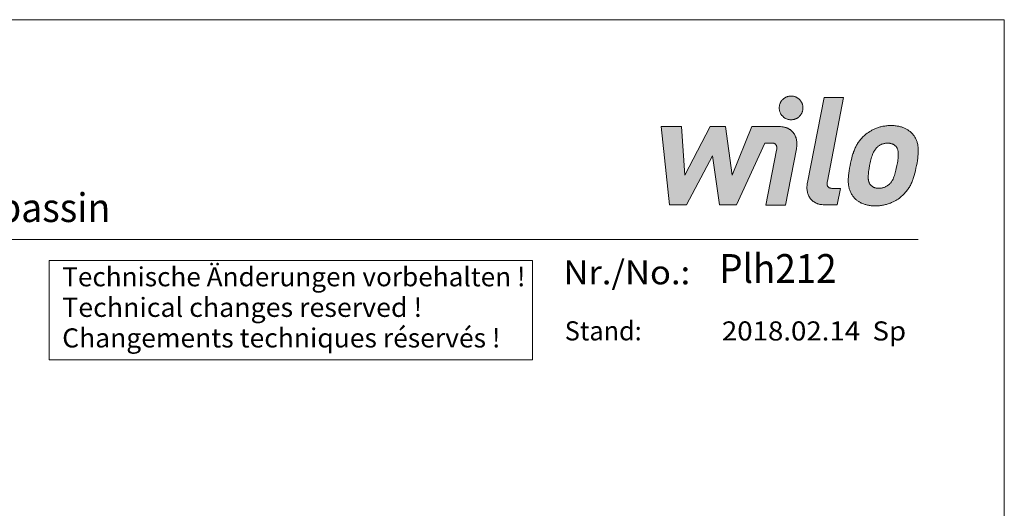
# Model space of a CAD drawing. Units: millimetres. Extents: x 0 to 210, y 0 to 297.
# Drawn here: x 107 to 210, y 246 to 297 of the extents above; entities that cross this region are included whole.
import ezdxf
from ezdxf.enums import TextEntityAlignment as Align

# ---------------------------------------------------------------- set-up
doc = ezdxf.new("R2010")
doc.units = ezdxf.units.MM
doc.header["$LTSCALE"] = 5
doc.linetypes.add('AUSGEZOGEN', pattern=[0])
doc.layers.add('Text', color=7, linetype='Continuous')
doc.layers.add('Zeichnungsrahmen', color=7, linetype='Continuous')
doc.styles.add('Arial', font='arial.ttf')

# ---------------------------------------------------------------- blocks, each defined once
blk = doc.blocks.new('Wilo Logo_nNn04')
at = {"layer": 'Zeichnungsrahmen', "linetype": 'AUSGEZOGEN', "lineweight": 18, "true_color": 0x000000}
h = blk.add_hatch(color=18, dxfattribs=at)
h.paths.add_polyline_path([(176.57, 280.74), (176.23, 285.82), (174.12, 285.82), (174.98, 277.61), (176.77, 277.61), (179.49, 282.76), (180.21, 277.61), (182, 277.61), (184.95, 284.09), (185.59, 284.09), (185.68, 284.09), (185.77, 284.08), (185.81, 284.07), (185.85, 284.06), (185.88, 284.06), (185.91, 284.04), (185.95, 284.03), (185.97, 284.02), (186, 284), (186.03, 283.99), (186.05, 283.97), (186.07, 283.95), (186.09, 283.93), (186.11, 283.9), (186.13, 283.88), (186.14, 283.86), (186.16, 283.83), (186.17, 283.8), (186.18, 283.77), (186.18, 283.74), (186.19, 283.71), (186.2, 283.67), (186.2, 283.6), (186.2, 283.52), (186.19, 283.44), (186.17, 283.35), (185.07, 277.6), (187.12, 277.6), (188.25, 283.49), (188.27, 283.6), (188.28, 283.71), (188.29, 283.81), (188.3, 283.92), (188.3, 284.03), (188.29, 284.14), (188.29, 284.24), (188.27, 284.35), (188.26, 284.45), (188.23, 284.55), (188.21, 284.65), (188.17, 284.74), (188.13, 284.84), (188.09, 284.93), (188.04, 285.01), (187.99, 285.1), (187.93, 285.18), (187.86, 285.26), (187.79, 285.33), (187.71, 285.4), (187.67, 285.43), (187.63, 285.46), (187.59, 285.49), (187.54, 285.52), (187.5, 285.55), (187.45, 285.58), (187.4, 285.6), (187.35, 285.63), (187.29, 285.65), (187.24, 285.67), (187.18, 285.7), (187.12, 285.71), (187.06, 285.73), (187, 285.75), (186.94, 285.76), (186.88, 285.78), (186.81, 285.79), (186.74, 285.8), (186.6, 285.82), (186.45, 285.83), (186.3, 285.83), (183.58, 285.82), (181.53, 280.74), (180.83, 285.82), (179.23, 285.82)], flags=0)
h.paths.add_polyline_path([(186.95, 288.76), (186.91, 288.73), (186.86, 288.69), (186.82, 288.65), (186.78, 288.6), (186.74, 288.56), (186.7, 288.51), (186.67, 288.46), (186.63, 288.41), (186.6, 288.36), (186.58, 288.31), (186.55, 288.25), (186.53, 288.19), (186.51, 288.14), (186.49, 288.08), (186.48, 288.02), (186.47, 287.96), (186.46, 287.89), (186.46, 287.83), (186.45, 287.77), (186.46, 287.7), (186.46, 287.64), (186.47, 287.58), (186.48, 287.52), (186.49, 287.46), (186.51, 287.4), (186.53, 287.34), (186.55, 287.28), (186.58, 287.23), (186.6, 287.17), (186.63, 287.12), (186.67, 287.07), (186.7, 287.02), (186.74, 286.98), (186.78, 286.93), (186.82, 286.89), (186.86, 286.85), (186.91, 286.81), (186.95, 286.77), (187, 286.74), (187.05, 286.7), (187.1, 286.67), (187.16, 286.65), (187.21, 286.62), (187.27, 286.6), (187.33, 286.58), (187.39, 286.56), (187.45, 286.55), (187.51, 286.54), (187.57, 286.53), (187.63, 286.53), (187.7, 286.52), (187.76, 286.53), (187.82, 286.53), (187.89, 286.54), (187.95, 286.55), (188.01, 286.56), (188.07, 286.58), (188.12, 286.6), (188.18, 286.62), (188.24, 286.65), (188.29, 286.67), (188.34, 286.7), (188.39, 286.74), (188.44, 286.77), (188.49, 286.81), (188.53, 286.85), (188.58, 286.89), (188.62, 286.93), (188.66, 286.98), (188.69, 287.02), (188.73, 287.07), (188.76, 287.12), (188.79, 287.17), (188.82, 287.23), (188.84, 287.28), (188.86, 287.34), (188.88, 287.4), (188.9, 287.46), (188.92, 287.52), (188.93, 287.58), (188.93, 287.64), (188.94, 287.7), (188.94, 287.77), (188.94, 287.83), (188.93, 287.89), (188.93, 287.96), (188.92, 288.02), (188.9, 288.08), (188.88, 288.14), (188.86, 288.19), (188.84, 288.25), (188.82, 288.31), (188.79, 288.36), (188.76, 288.41), (188.73, 288.46), (188.69, 288.51), (188.66, 288.56), (188.62, 288.6), (188.58, 288.65), (188.53, 288.69), (188.49, 288.73), (188.44, 288.76), (188.39, 288.8), (188.34, 288.83), (188.29, 288.86), (188.24, 288.89), (188.18, 288.91), (188.12, 288.94), (188.07, 288.95), (188.01, 288.97), (187.95, 288.99), (187.89, 289), (187.82, 289), (187.76, 289.01), (187.7, 289.01), (187.63, 289.01), (187.57, 289), (187.51, 289), (187.45, 288.99), (187.39, 288.97), (187.33, 288.95), (187.27, 288.94), (187.21, 288.91), (187.16, 288.89), (187.1, 288.86), (187.05, 288.83), (187, 288.8)], flags=0)
h.paths.add_polyline_path([(189.38, 279.74), (189.37, 279.63), (189.36, 279.52), (189.36, 279.41), (189.36, 279.31), (189.37, 279.2), (189.38, 279.1), (189.4, 278.99), (189.42, 278.89), (189.45, 278.79), (189.48, 278.7), (189.52, 278.61), (189.56, 278.51), (189.61, 278.43), (189.66, 278.34), (189.72, 278.26), (189.79, 278.18), (189.86, 278.11), (189.94, 278.04), (189.98, 278.01), (190.02, 277.98), (190.06, 277.95), (190.11, 277.92), (190.16, 277.89), (190.2, 277.86), (190.25, 277.83), (190.31, 277.81), (190.36, 277.78), (190.41, 277.76), (190.47, 277.74), (190.53, 277.72), (190.59, 277.7), (190.65, 277.69), (190.71, 277.67), (190.78, 277.66), (190.84, 277.65), (190.91, 277.64), (191.05, 277.62), (191.2, 277.61), (191.35, 277.61), (192.52, 277.61), (192.86, 279.34), (192.07, 279.34), (191.97, 279.34), (191.89, 279.35), (191.85, 279.36), (191.81, 279.37), (191.78, 279.38), (191.74, 279.39), (191.71, 279.4), (191.68, 279.41), (191.66, 279.43), (191.63, 279.45), (191.61, 279.46), (191.58, 279.48), (191.56, 279.51), (191.55, 279.53), (191.53, 279.55), (191.52, 279.58), (191.5, 279.6), (191.49, 279.63), (191.48, 279.66), (191.47, 279.69), (191.47, 279.73), (191.46, 279.76), (191.46, 279.83), (191.46, 279.91), (191.47, 279.99), (191.49, 280.08), (193.19, 288.84), (191.14, 288.84), (189.41, 279.96), (189.39, 279.85)], flags=0)
h.paths.add_polyline_path([(196.93, 283.83), (196.99, 283.87), (197.05, 283.9), (197.11, 283.93), (197.17, 283.96), (197.23, 283.98), (197.29, 284), (197.36, 284.02), (197.43, 284.04), (197.5, 284.05), (197.57, 284.06), (197.64, 284.07), (197.71, 284.07), (197.79, 284.07), (197.86, 284.07), (197.94, 284.07), (198.01, 284.06), (198.07, 284.05), (198.14, 284.04), (198.2, 284.02), (198.26, 284), (198.32, 283.98), (198.37, 283.96), (198.42, 283.93), (198.47, 283.9), (198.52, 283.87), (198.56, 283.83), (198.6, 283.79), (198.64, 283.75), (198.68, 283.71), (198.71, 283.67), (198.74, 283.63), (198.76, 283.58), (198.79, 283.54), (198.81, 283.49), (198.83, 283.44), (198.85, 283.39), (198.86, 283.34), (198.87, 283.29), (198.88, 283.23), (198.89, 283.18), (198.9, 283.12), (198.91, 283), (198.91, 282.88), (198.91, 282.75), (198.9, 282.61), (198.89, 282.47), (198.87, 282.33), (198.85, 282.19), (198.82, 282.03), (198.77, 281.72), (198.7, 281.41), (198.67, 281.26), (198.63, 281.11), (198.59, 280.97), (198.55, 280.83), (198.51, 280.69), (198.46, 280.56), (198.41, 280.44), (198.36, 280.32), (198.3, 280.2), (198.26, 280.15), (198.23, 280.09), (198.19, 280.04), (198.16, 279.99), (198.12, 279.94), (198.08, 279.89), (198.04, 279.85), (197.99, 279.8), (197.95, 279.76), (197.9, 279.72), (197.85, 279.68), (197.79, 279.64), (197.74, 279.6), (197.68, 279.56), (197.62, 279.53), (197.56, 279.5), (197.5, 279.47), (197.43, 279.45), (197.37, 279.43), (197.3, 279.41), (197.24, 279.39), (197.17, 279.38), (197.09, 279.37), (197.02, 279.36), (196.95, 279.36), (196.87, 279.36), (196.8, 279.36), (196.72, 279.36), (196.65, 279.37), (196.59, 279.38), (196.52, 279.39), (196.46, 279.41), (196.41, 279.43), (196.35, 279.45), (196.3, 279.47), (196.25, 279.5), (196.2, 279.53), (196.16, 279.56), (196.11, 279.6), (196.07, 279.64), (196.03, 279.68), (196, 279.72), (195.96, 279.76), (195.94, 279.8), (195.91, 279.85), (195.89, 279.89), (195.87, 279.94), (195.85, 279.99), (195.83, 280.04), (195.81, 280.09), (195.8, 280.15), (195.79, 280.2), (195.78, 280.26), (195.77, 280.32), (195.77, 280.44), (195.76, 280.56), (195.77, 280.69), (195.78, 280.83), (195.79, 280.97), (195.81, 281.11), (195.83, 281.26), (195.85, 281.41), (195.91, 281.72), (195.98, 282.03), (196.01, 282.19), (196.04, 282.33), (196.08, 282.47), (196.12, 282.61), (196.17, 282.75), (196.21, 282.88), (196.26, 283), (196.32, 283.12), (196.38, 283.23), (196.41, 283.29), (196.45, 283.34), (196.48, 283.39), (196.52, 283.44), (196.56, 283.49), (196.59, 283.54), (196.64, 283.58), (196.68, 283.63), (196.72, 283.67), (196.77, 283.71), (196.82, 283.75), (196.88, 283.79)], flags=0)
h.paths.add_polyline_path([(195.41, 284.91), (195.33, 284.84), (195.25, 284.76), (195.17, 284.69), (195.1, 284.61), (195.03, 284.53), (194.96, 284.45), (194.9, 284.37), (194.83, 284.29), (194.77, 284.21), (194.72, 284.13), (194.66, 284.04), (194.61, 283.95), (194.55, 283.86), (194.5, 283.77), (194.46, 283.68), (194.41, 283.58), (194.37, 283.48), (194.32, 283.38), (194.28, 283.28), (194.24, 283.18), (194.21, 283.07), (194.17, 282.96), (194.13, 282.85), (194.1, 282.74), (194.04, 282.5), (193.98, 282.25), (193.92, 281.99), (193.86, 281.72), (193.81, 281.45), (193.77, 281.19), (193.73, 280.94), (193.7, 280.7), (193.69, 280.58), (193.69, 280.47), (193.68, 280.36), (193.68, 280.25), (193.67, 280.15), (193.68, 280.05), (193.68, 279.95), (193.69, 279.85), (193.69, 279.75), (193.71, 279.66), (193.72, 279.57), (193.74, 279.48), (193.76, 279.39), (193.78, 279.3), (193.8, 279.22), (193.83, 279.14), (193.86, 279.05), (193.9, 278.97), (193.94, 278.9), (193.98, 278.82), (194.02, 278.74), (194.07, 278.67), (194.12, 278.59), (194.17, 278.52), (194.21, 278.47), (194.25, 278.42), (194.29, 278.37), (194.34, 278.32), (194.38, 278.28), (194.43, 278.23), (194.48, 278.18), (194.53, 278.14), (194.59, 278.09), (194.65, 278.05), (194.71, 278.01), (194.77, 277.97), (194.83, 277.93), (194.9, 277.89), (194.97, 277.85), (195.04, 277.81), (195.11, 277.78), (195.19, 277.75), (195.26, 277.72), (195.34, 277.69), (195.43, 277.66), (195.51, 277.64), (195.6, 277.61), (195.69, 277.59), (195.78, 277.57), (195.88, 277.56), (195.98, 277.54), (196.08, 277.53), (196.18, 277.52), (196.29, 277.52), (196.4, 277.51), (196.51, 277.51), (196.63, 277.51), (196.74, 277.52), (196.85, 277.52), (196.95, 277.53), (197.06, 277.54), (197.16, 277.56), (197.27, 277.57), (197.37, 277.59), (197.47, 277.61), (197.57, 277.64), (197.66, 277.66), (197.76, 277.69), (197.85, 277.72), (197.94, 277.75), (198.03, 277.78), (198.11, 277.81), (198.2, 277.85), (198.28, 277.89), (198.36, 277.93), (198.44, 277.97), (198.52, 278.01), (198.6, 278.05), (198.67, 278.09), (198.75, 278.14), (198.89, 278.23), (199.02, 278.32), (199.14, 278.42), (199.26, 278.52), (199.34, 278.59), (199.42, 278.67), (199.5, 278.74), (199.57, 278.82), (199.64, 278.9), (199.71, 278.97), (199.78, 279.05), (199.84, 279.14), (199.9, 279.22), (199.96, 279.3), (200.01, 279.39), (200.07, 279.48), (200.12, 279.57), (200.17, 279.66), (200.22, 279.75), (200.26, 279.85), (200.31, 279.95), (200.35, 280.05), (200.39, 280.15), (200.43, 280.25), (200.47, 280.36), (200.51, 280.47), (200.54, 280.58), (200.57, 280.7), (200.64, 280.94), (200.7, 281.19), (200.76, 281.45), (200.81, 281.72), (200.87, 281.99), (200.91, 282.25), (200.94, 282.5), (200.97, 282.74), (200.98, 282.85), (200.99, 282.96), (201, 283.07), (201, 283.18), (201, 283.28), (201, 283.38), (201, 283.48), (200.99, 283.58), (200.98, 283.68), (200.97, 283.77), (200.95, 283.86), (200.94, 283.95), (200.92, 284.04), (200.9, 284.13), (200.87, 284.21), (200.84, 284.29), (200.81, 284.37), (200.78, 284.45), (200.74, 284.53), (200.7, 284.61), (200.65, 284.69), (200.61, 284.76), (200.56, 284.84), (200.5, 284.91), (200.47, 284.96), (200.42, 285.01), (200.38, 285.06), (200.34, 285.11), (200.29, 285.15), (200.24, 285.2), (200.19, 285.25), (200.14, 285.29), (200.08, 285.34), (200.02, 285.38), (199.96, 285.42), (199.9, 285.46), (199.84, 285.5), (199.77, 285.54), (199.7, 285.58), (199.63, 285.61), (199.56, 285.65), (199.48, 285.68), (199.4, 285.71), (199.32, 285.74), (199.24, 285.77), (199.15, 285.79), (199.06, 285.81), (198.97, 285.84), (198.88, 285.85), (198.78, 285.87), (198.68, 285.88), (198.58, 285.9), (198.47, 285.91), (198.37, 285.91), (198.26, 285.92), (198.15, 285.92), (198.03, 285.92), (197.92, 285.91), (197.81, 285.91), (197.7, 285.9), (197.6, 285.88), (197.49, 285.87), (197.39, 285.85), (197.29, 285.84), (197.19, 285.81), (197.1, 285.79), (197, 285.77), (196.91, 285.74), (196.82, 285.71), (196.73, 285.68), (196.64, 285.65), (196.55, 285.61), (196.47, 285.58), (196.38, 285.54), (196.3, 285.5), (196.22, 285.46), (196.15, 285.42), (196.07, 285.38), (196, 285.34), (195.92, 285.29), (195.79, 285.2), (195.65, 285.11), (195.53, 285.01)], flags=0)
at = {"layer": 'Zeichnungsrahmen', "color": 18, "linetype": 'AUSGEZOGEN', "lineweight": 18, "true_color": 0x000000}
for points in [[(187.7, 286.52), (187.76, 286.53), (187.82, 286.53), (187.89, 286.54), (187.95, 286.55), (188.01, 286.56), (188.07, 286.58), (188.12, 286.6), (188.18, 286.62), (188.24, 286.65), (188.29, 286.67), (188.34, 286.7), (188.39, 286.74), (188.44, 286.77), (188.49, 286.81), (188.53, 286.85), (188.58, 286.89), (188.62, 286.93), (188.66, 286.98), (188.69, 287.02), (188.73, 287.07), (188.76, 287.12), (188.79, 287.17), (188.82, 287.23), (188.84, 287.28), (188.86, 287.34), (188.88, 287.4), (188.9, 287.46), (188.92, 287.52), (188.93, 287.58), (188.93, 287.64), (188.94, 287.7), (188.94, 287.77), (188.94, 287.83), (188.93, 287.89), (188.93, 287.96), (188.92, 288.02), (188.9, 288.08), (188.88, 288.14), (188.86, 288.19), (188.84, 288.25), (188.82, 288.31), (188.79, 288.36), (188.76, 288.41), (188.73, 288.46), (188.69, 288.51), (188.66, 288.56), (188.62, 288.6), (188.58, 288.65), (188.53, 288.69), (188.49, 288.73), (188.44, 288.76), (188.39, 288.8), (188.34, 288.83), (188.29, 288.86), (188.24, 288.89), (188.18, 288.91), (188.12, 288.94), (188.07, 288.95), (188.01, 288.97), (187.95, 288.99), (187.89, 289), (187.82, 289), (187.76, 289.01), (187.7, 289.01), (187.63, 289.01), (187.57, 289), (187.51, 289), (187.45, 288.99), (187.39, 288.97), (187.33, 288.95), (187.27, 288.94), (187.21, 288.91), (187.16, 288.89), (187.1, 288.86), (187.05, 288.83), (187, 288.8), (186.95, 288.76), (186.91, 288.73), (186.86, 288.69), (186.82, 288.65), (186.78, 288.6), (186.74, 288.56), (186.7, 288.51), (186.67, 288.46), (186.63, 288.41), (186.6, 288.36), (186.58, 288.31), (186.55, 288.25), (186.53, 288.19), (186.51, 288.14), (186.49, 288.08), (186.48, 288.02), (186.47, 287.96), (186.46, 287.89), (186.46, 287.83), (186.45, 287.77), (186.46, 287.7), (186.46, 287.64), (186.47, 287.58), (186.48, 287.52), (186.49, 287.46), (186.51, 287.4), (186.53, 287.34), (186.55, 287.28), (186.58, 287.23), (186.6, 287.17), (186.63, 287.12), (186.67, 287.07), (186.7, 287.02), (186.74, 286.98), (186.78, 286.93), (186.82, 286.89), (186.86, 286.85), (186.91, 286.81), (186.95, 286.77), (187, 286.74), (187.05, 286.7), (187.1, 286.67), (187.16, 286.65), (187.21, 286.62), (187.27, 286.6), (187.33, 286.58), (187.39, 286.56), (187.45, 286.55), (187.51, 286.54), (187.57, 286.53), (187.63, 286.53), (187.7, 286.52), (187.7, 286.52)], [(191.49, 280.08), (193.19, 288.84), (191.14, 288.84), (189.41, 279.96), (189.39, 279.85), (189.38, 279.74), (189.37, 279.63), (189.36, 279.52), (189.36, 279.41), (189.36, 279.31), (189.37, 279.2), (189.38, 279.1), (189.4, 278.99), (189.42, 278.89), (189.45, 278.79), (189.48, 278.7), (189.52, 278.61), (189.56, 278.51), (189.61, 278.43), (189.66, 278.34), (189.72, 278.26), (189.79, 278.18), (189.86, 278.11), (189.94, 278.04), (189.98, 278.01), (190.02, 277.98), (190.06, 277.95), (190.11, 277.92), (190.16, 277.89), (190.2, 277.86), (190.25, 277.83), (190.31, 277.81), (190.36, 277.78), (190.41, 277.76), (190.47, 277.74), (190.53, 277.72), (190.59, 277.7), (190.65, 277.69), (190.71, 277.67), (190.78, 277.66), (190.84, 277.65), (190.91, 277.64), (191.05, 277.62), (191.2, 277.61), (191.35, 277.61), (192.52, 277.61), (192.86, 279.34), (192.07, 279.34), (191.97, 279.34), (191.89, 279.35), (191.85, 279.36), (191.81, 279.37), (191.78, 279.38), (191.74, 279.39), (191.71, 279.4), (191.68, 279.41), (191.66, 279.43), (191.63, 279.45), (191.61, 279.46), (191.58, 279.48), (191.56, 279.51), (191.55, 279.53), (191.53, 279.55), (191.52, 279.58), (191.5, 279.6), (191.49, 279.63), (191.48, 279.66), (191.47, 279.69), (191.47, 279.73), (191.46, 279.76), (191.46, 279.83), (191.46, 279.91), (191.47, 279.99), (191.49, 280.08), (191.49, 280.08)], [(183.58, 285.82), (181.53, 280.74), (180.83, 285.82), (179.23, 285.82), (176.57, 280.74), (176.23, 285.82), (174.12, 285.82), (174.98, 277.61), (176.77, 277.61), (179.49, 282.76), (180.21, 277.61), (182, 277.61), (184.95, 284.09), (185.59, 284.09), (185.68, 284.09), (185.77, 284.08), (185.81, 284.07), (185.85, 284.06), (185.88, 284.06), (185.91, 284.04), (185.95, 284.03), (185.97, 284.02), (186, 284), (186.03, 283.99), (186.05, 283.97), (186.07, 283.95), (186.09, 283.93), (186.11, 283.9), (186.13, 283.88), (186.14, 283.86), (186.16, 283.83), (186.17, 283.8), (186.18, 283.77), (186.18, 283.74), (186.19, 283.71), (186.2, 283.67), (186.2, 283.6), (186.2, 283.52), (186.19, 283.44), (186.17, 283.35), (185.07, 277.6), (187.12, 277.6), (188.25, 283.49), (188.27, 283.6), (188.28, 283.71), (188.29, 283.81), (188.3, 283.92), (188.3, 284.03), (188.29, 284.14), (188.29, 284.24), (188.27, 284.35), (188.26, 284.45), (188.23, 284.55), (188.21, 284.65), (188.17, 284.74), (188.13, 284.84), (188.09, 284.93), (188.04, 285.01), (187.99, 285.1), (187.93, 285.18), (187.86, 285.26), (187.79, 285.33), (187.71, 285.4), (187.67, 285.43), (187.63, 285.46), (187.59, 285.49), (187.54, 285.52), (187.5, 285.55), (187.45, 285.58), (187.4, 285.6), (187.35, 285.63), (187.29, 285.65), (187.24, 285.67), (187.18, 285.7), (187.12, 285.71), (187.06, 285.73), (187, 285.75), (186.94, 285.76), (186.88, 285.78), (186.81, 285.79), (186.74, 285.8), (186.6, 285.82), (186.45, 285.83), (186.3, 285.83), (183.58, 285.82)], [(200.5, 284.91), (200.47, 284.96), (200.42, 285.01), (200.38, 285.06), (200.34, 285.11), (200.29, 285.15), (200.24, 285.2), (200.19, 285.25), (200.14, 285.29), (200.08, 285.34), (200.02, 285.38), (199.96, 285.42), (199.9, 285.46), (199.84, 285.5), (199.77, 285.54), (199.7, 285.58), (199.63, 285.61), (199.56, 285.65), (199.48, 285.68), (199.4, 285.71), (199.32, 285.74), (199.24, 285.77), (199.15, 285.79), (199.06, 285.81), (198.97, 285.84), (198.88, 285.85), (198.78, 285.87), (198.68, 285.88), (198.58, 285.9), (198.47, 285.91), (198.37, 285.91), (198.26, 285.92), (198.15, 285.92), (198.03, 285.92), (197.92, 285.91), (197.81, 285.91), (197.7, 285.9), (197.6, 285.88), (197.49, 285.87), (197.39, 285.85), (197.29, 285.84), (197.19, 285.81), (197.1, 285.79), (197, 285.77), (196.91, 285.74), (196.82, 285.71), (196.73, 285.68), (196.64, 285.65), (196.55, 285.61), (196.47, 285.58), (196.38, 285.54), (196.3, 285.5), (196.22, 285.46), (196.15, 285.42), (196.07, 285.38), (196, 285.34), (195.92, 285.29), (195.79, 285.2), (195.65, 285.11), (195.53, 285.01), (195.41, 284.91), (195.33, 284.84), (195.25, 284.76), (195.17, 284.69), (195.1, 284.61), (195.03, 284.53), (194.96, 284.45), (194.9, 284.37), (194.83, 284.29), (194.77, 284.21), (194.72, 284.13), (194.66, 284.04), (194.61, 283.95), (194.55, 283.86), (194.5, 283.77), (194.46, 283.68), (194.41, 283.58), (194.37, 283.48), (194.32, 283.38), (194.28, 283.28), (194.24, 283.18), (194.21, 283.07), (194.17, 282.96), (194.13, 282.85), (194.1, 282.74), (194.04, 282.5), (193.98, 282.25), (193.92, 281.99), (193.86, 281.72), (193.81, 281.45), (193.77, 281.19), (193.73, 280.94), (193.7, 280.7), (193.69, 280.58), (193.69, 280.47), (193.68, 280.36), (193.68, 280.25), (193.67, 280.15), (193.68, 280.05), (193.68, 279.95), (193.69, 279.85), (193.69, 279.75), (193.71, 279.66), (193.72, 279.57), (193.74, 279.48), (193.76, 279.39), (193.78, 279.3), (193.8, 279.22), (193.83, 279.14), (193.86, 279.05), (193.9, 278.97), (193.94, 278.9), (193.98, 278.82), (194.02, 278.74), (194.07, 278.67), (194.12, 278.59), (194.17, 278.52), (194.21, 278.47), (194.25, 278.42), (194.29, 278.37), (194.34, 278.32), (194.38, 278.28), (194.43, 278.23), (194.48, 278.18), (194.53, 278.14), (194.59, 278.09), (194.65, 278.05), (194.71, 278.01), (194.77, 277.97), (194.83, 277.93), (194.9, 277.89), (194.97, 277.85), (195.04, 277.81), (195.11, 277.78), (195.19, 277.75), (195.26, 277.72), (195.34, 277.69), (195.43, 277.66), (195.51, 277.64), (195.6, 277.61), (195.69, 277.59), (195.78, 277.57), (195.88, 277.56), (195.98, 277.54), (196.08, 277.53), (196.18, 277.52), (196.29, 277.52), (196.4, 277.51), (196.51, 277.51), (196.63, 277.51), (196.74, 277.52), (196.85, 277.52), (196.95, 277.53), (197.06, 277.54), (197.16, 277.56), (197.27, 277.57), (197.37, 277.59), (197.47, 277.61), (197.57, 277.64), (197.66, 277.66), (197.76, 277.69), (197.85, 277.72), (197.94, 277.75), (198.03, 277.78), (198.11, 277.81), (198.2, 277.85), (198.28, 277.89), (198.36, 277.93), (198.44, 277.97), (198.52, 278.01), (198.6, 278.05), (198.67, 278.09), (198.75, 278.14), (198.89, 278.23), (199.02, 278.32), (199.14, 278.42), (199.26, 278.52), (199.34, 278.59), (199.42, 278.67), (199.5, 278.74), (199.57, 278.82), (199.64, 278.9), (199.71, 278.97), (199.78, 279.05), (199.84, 279.14), (199.9, 279.22), (199.96, 279.3), (200.01, 279.39), (200.07, 279.48), (200.12, 279.57), (200.17, 279.66), (200.22, 279.75), (200.26, 279.85), (200.31, 279.95), (200.35, 280.05), (200.39, 280.15), (200.43, 280.25), (200.47, 280.36), (200.51, 280.47), (200.54, 280.58), (200.57, 280.7), (200.64, 280.94), (200.7, 281.19), (200.76, 281.45), (200.81, 281.72), (200.87, 281.99), (200.91, 282.25), (200.94, 282.5), (200.97, 282.74), (200.98, 282.85), (200.99, 282.96), (201, 283.07), (201, 283.18), (201, 283.28), (201, 283.38), (201, 283.48), (200.99, 283.58), (200.98, 283.68), (200.97, 283.77), (200.95, 283.86), (200.94, 283.95), (200.92, 284.04), (200.9, 284.13), (200.87, 284.21), (200.84, 284.29), (200.81, 284.37), (200.78, 284.45), (200.74, 284.53), (200.7, 284.61), (200.65, 284.69), (200.61, 284.76), (200.56, 284.84), (200.5, 284.91), (200.5, 284.91)], [(198.77, 281.72), (198.7, 281.41), (198.67, 281.26), (198.63, 281.11), (198.59, 280.97), (198.55, 280.83), (198.51, 280.69), (198.46, 280.56), (198.41, 280.44), (198.36, 280.32), (198.3, 280.2), (198.26, 280.15), (198.23, 280.09), (198.19, 280.04), (198.16, 279.99), (198.12, 279.94), (198.08, 279.89), (198.04, 279.85), (197.99, 279.8), (197.95, 279.76), (197.9, 279.72), (197.85, 279.68), (197.79, 279.64), (197.74, 279.6), (197.68, 279.56), (197.62, 279.53), (197.56, 279.5), (197.5, 279.47), (197.43, 279.45), (197.37, 279.43), (197.3, 279.41), (197.24, 279.39), (197.17, 279.38), (197.09, 279.37), (197.02, 279.36), (196.95, 279.36), (196.87, 279.36), (196.8, 279.36), (196.72, 279.36), (196.65, 279.37), (196.59, 279.38), (196.52, 279.39), (196.46, 279.41), (196.41, 279.43), (196.35, 279.45), (196.3, 279.47), (196.25, 279.5), (196.2, 279.53), (196.16, 279.56), (196.11, 279.6), (196.07, 279.64), (196.03, 279.68), (196, 279.72), (195.96, 279.76), (195.94, 279.8), (195.91, 279.85), (195.89, 279.89), (195.87, 279.94), (195.85, 279.99), (195.83, 280.04), (195.81, 280.09), (195.8, 280.15), (195.79, 280.2), (195.78, 280.26), (195.77, 280.32), (195.77, 280.44), (195.76, 280.56), (195.77, 280.69), (195.78, 280.83), (195.79, 280.97), (195.81, 281.11), (195.83, 281.26), (195.85, 281.41), (195.91, 281.72), (195.98, 282.03), (196.01, 282.19), (196.04, 282.33), (196.08, 282.47), (196.12, 282.61), (196.17, 282.75), (196.21, 282.88), (196.26, 283), (196.32, 283.12), (196.38, 283.23), (196.41, 283.29), (196.45, 283.34), (196.48, 283.39), (196.52, 283.44), (196.56, 283.49), (196.59, 283.54), (196.64, 283.58), (196.68, 283.63), (196.72, 283.67), (196.77, 283.71), (196.82, 283.75), (196.88, 283.79), (196.93, 283.83), (196.99, 283.87), (197.05, 283.9), (197.11, 283.93), (197.17, 283.96), (197.23, 283.98), (197.29, 284), (197.36, 284.02), (197.43, 284.04), (197.5, 284.05), (197.57, 284.06), (197.64, 284.07), (197.71, 284.07), (197.79, 284.07), (197.86, 284.07), (197.94, 284.07), (198.01, 284.06), (198.07, 284.05), (198.14, 284.04), (198.2, 284.02), (198.26, 284), (198.32, 283.98), (198.37, 283.96), (198.42, 283.93), (198.47, 283.9), (198.52, 283.87), (198.56, 283.83), (198.6, 283.79), (198.64, 283.75), (198.68, 283.71), (198.71, 283.67), (198.74, 283.63), (198.76, 283.58), (198.79, 283.54), (198.81, 283.49), (198.83, 283.44), (198.85, 283.39), (198.86, 283.34), (198.87, 283.29), (198.88, 283.23), (198.89, 283.18), (198.9, 283.12), (198.91, 283), (198.91, 282.88), (198.91, 282.75), (198.9, 282.61), (198.89, 282.47), (198.87, 282.33), (198.85, 282.19), (198.82, 282.03), (198.77, 281.72), (198.77, 281.72)]]:
    blk.add_lwpolyline(points, close=True, dxfattribs=at)
blk = doc.blocks.new('Planungshilfe_DE-EN-FR_nNn03')
at = {"layer": 'Zeichnungsrahmen', "color": 96, "linetype": 'AUSGEZOGEN', "lineweight": 18, "true_color": 0x008000}
for p, q in [((210, 297), (0, 297)), ((210, 0), (210, 297))]:
    blk.add_line(p, q, dxfattribs=at)
at = {"layer": 'Zeichnungsrahmen', "color": 136, "linetype": 'AUSGEZOGEN', "lineweight": 18, "true_color": 0x008080}
blk.add_line((201, 274), (19, 274), dxfattribs=at)
at = {"layer": 'Zeichnungsrahmen', "color": 1, "linetype": 'AUSGEZOGEN', "lineweight": 18, "true_color": 0xff0000}
for p, q in [((110.09, 271.79), (160.63, 271.79)), ((110.09, 261.4), (110.09, 271.79)), ((160.63, 271.79), (160.63, 261.4)), ((160.63, 261.4), (110.09, 261.4))]:
    blk.add_line(p, q, dxfattribs=at)
blk.add_blockref('Wilo Logo_nNn04', (0, 0))
at = {"layer": 'Zeichnungsrahmen', "color": 136, "linetype": 'AUSGEZOGEN', "lineweight": 18, "true_color": 0x008080, "style": 'Arial'}
for s, height, width, p, p2 in [('Nr./No.:', 2.5, 1.10314, (163.88, 269.3), (177.14, 269.3)), ('Stand:', 2, 0.997522, (164.02, 263.43), (172.07, 263.43))]:
    blk.add_text(s, height=height, dxfattribs=dict(at, width=width)).set_placement(p, p2, align=Align.FIT)
at = {"layer": 'Zeichnungsrahmen', "color": 1, "linetype": 'AUSGEZOGEN', "lineweight": 18, "true_color": 0xff0000, "style": 'Arial'}
for s, width, p, p2 in [('Technische Änderungen vorbehalten !', 1.027304, (111.45, 269.09), (159.91, 269.09)), ('Technical changes reserved !', 1.032856, (111.45, 265.89), (149.11, 265.89))]:
    blk.add_text(s, height=2, dxfattribs=dict(at, width=width)).set_placement(p, p2, align=Align.FIT)
at = {"layer": 'Zeichnungsrahmen', "color": 18, "linetype": 'AUSGEZOGEN', "lineweight": 18, "true_color": 0x000000, "style": 'Arial', "width": 1.017746}
blk.add_text('2018.02.14  Sp', height=2, dxfattribs=at).set_placement((180.46, 263.42), (199.73, 263.42), align=Align.FIT)
blk = doc.blocks.new('Sprache_nNn06')
at = {"layer": 'Text', "color": 1, "linetype": 'AUSGEZOGEN', "lineweight": 18, "true_color": 0xff0000, "style": 'Arial', "width": 1.026048}
blk.add_text('Changements techniques réservés !', height=2, dxfattribs=at).set_placement((111.45, 262.69), (157.3, 262.69), align=Align.FIT)
at = {"layer": 'Zeichnungsrahmen', "color": 18, "linetype": 'AUSGEZOGEN', "lineweight": 18, "true_color": 0x000000, "style": 'Arial'}
for s, height, width, p, p2 in [('Fixation sur paroi/fond de bassin', 3.0125, 0.985511, (56.61, 275.82), (116.49, 275.82)), ('Plh212', 3.013, 0.938041, (180.18, 269.45), (192.46, 269.45))]:
    blk.add_text(s, height=height, dxfattribs=dict(at, width=width)).set_placement(p, p2, align=Align.FIT)

msp = doc.modelspace()

# ---------------------------------------------------------------- block references
for name in ['Planungshilfe_DE-EN-FR_nNn03', 'Sprache_nNn06']:
    msp.add_blockref(name, (0, 0))

doc.saveas('drawing.dxf')
